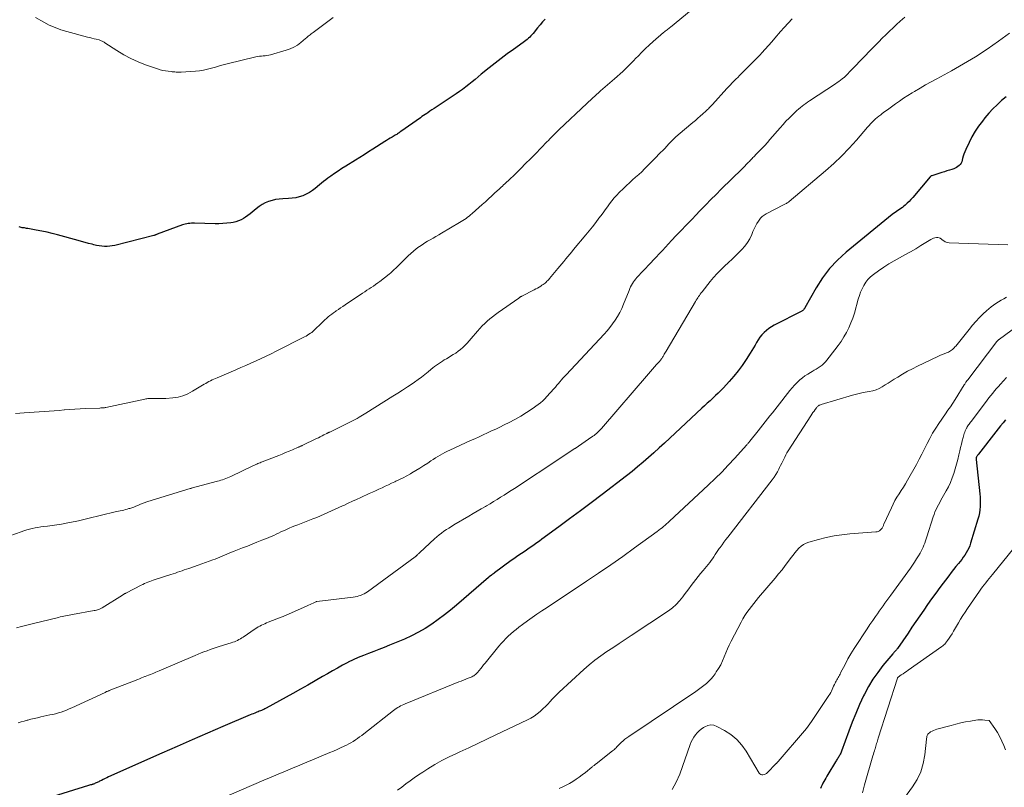
# Model space of a CAD drawing. Units: feet. Extents: x 2000000 to 2003999, y 600000 to 603259.
# Drawn here: x 2001195 to 2001443, y 602248 to 602441 of the extents above; entities that cross this region are included whole.
import ezdxf

# ---------------------------------------------------------------- set-up
doc = ezdxf.new("R2010")
doc.units = ezdxf.units.FT
doc.header["$LTSCALE"] = 100
doc.header["$MEASUREMENT"] = 0
doc.layers.add('CONTOUR INDEX', color=32, linetype='Continuous', lineweight=25)
doc.layers.add('CONTOUR INTERMEDIATE', color=40, linetype='Continuous', lineweight=15)

msp = doc.modelspace()

# ---------------------------------------------------------------- linework, layer by layer
at = {"layer": 'CONTOUR INDEX', "flags": 128}
for points, elevation in [([(2001327.4, 602441.23), (2001326.77, 602440.49), (2001326.15, 602439.74), (2001325.53, 602438.99), (2001324.4, 602437.62), (2001324.12, 602437.3), (2001323.83, 602436.98), (2001323.53, 602436.68), (2001323.22, 602436.39), (2001322.9, 602436.11), (2001322.57, 602435.84), (2001322.23, 602435.57), (2001321.89, 602435.32), (2001319.45, 602433.59), (2001317.9, 602432.47), (2001316.36, 602431.32), (2001314.84, 602430.14), (2001313.34, 602428.94), (2001311.35, 602427.32), (2001310.57, 602426.68), (2001309.8, 602426.05), (2001309.02, 602425.41), (2001308.25, 602424.77), (2001307.46, 602424.14), (2001306.67, 602423.53), (2001305.85, 602422.95), (2001305.02, 602422.38), (2001300, 602419.05), (2001299.47, 602418.7), (2001298.95, 602418.35), (2001298.42, 602418), (2001297.89, 602417.65), (2001297.66, 602417.49), (2001297.25, 602417.21), (2001296.85, 602416.94), (2001296.44, 602416.66), (2001296.04, 602416.37), (2001291.11, 602412.89), (2001290.91, 602412.75), (2001290.7, 602412.61), (2001290.5, 602412.47), (2001290.29, 602412.34), (2001290.08, 602412.21), (2001289.87, 602412.08), (2001289.66, 602411.96), (2001289.44, 602411.83), (2001288.93, 602411.53), (2001288.46, 602411.26), (2001287.99, 602410.98), (2001287.53, 602410.69), (2001287.07, 602410.4), (2001284.07, 602408.46), (2001282.99, 602407.77), (2001281.9, 602407.08), (2001280.82, 602406.4), (2001279.73, 602405.73), (2001277.26, 602404.2), (2001276.3, 602403.6), (2001275.35, 602402.98), (2001274.42, 602402.34), (2001273.5, 602401.69), (2001272.77, 602401.16), (2001272.22, 602400.76), (2001271.69, 602400.34), (2001271.16, 602399.92), (2001270.64, 602399.48), (2001269.61, 602398.6), (2001268.88, 602398.04), (2001268.12, 602397.54), (2001267.31, 602397.12), (2001266.46, 602396.76), (2001265.59, 602396.48), (2001264.7, 602396.27), (2001263.79, 602396.13), (2001262.87, 602396.04), (2001261.44, 602395.98), (2001260.53, 602395.9), (2001259.62, 602395.77), (2001258.74, 602395.56), (2001257.86, 602395.31), (2001257.02, 602394.96), (2001256.21, 602394.55), (2001255.46, 602394.06), (2001254.74, 602393.5), (2001253.74, 602392.61), (2001253.21, 602392.17), (2001252.67, 602391.75), (2001252.1, 602391.36), (2001251.53, 602390.99), (2001250.93, 602390.67), (2001250.31, 602390.4), (2001249.66, 602390.2), (2001248.99, 602390.06), (2001248.37, 602389.96), (2001247.38, 602389.83), (2001246.39, 602389.74), (2001245.39, 602389.7), (2001244.4, 602389.7), (2001239.21, 602389.84), (2001238.82, 602389.84), (2001238.44, 602389.83), (2001238.05, 602389.8), (2001237.67, 602389.76), (2001237.29, 602389.7), (2001236.91, 602389.62), (2001236.54, 602389.52), (2001236.18, 602389.4), (2001229.87, 602387.05), (2001229.76, 602387.01), (2001229.66, 602386.97), (2001229.55, 602386.93), (2001229.45, 602386.9), (2001229.34, 602386.86), (2001229.23, 602386.83), (2001229.12, 602386.79), (2001229.01, 602386.76), (2001219.2, 602384.26), (2001218.55, 602384.12), (2001217.9, 602384.03), (2001217.24, 602383.99), (2001216.58, 602383.99), (2001215.91, 602384.04), (2001215.25, 602384.12), (2001214.6, 602384.25), (2001213.95, 602384.4), (2001213.47, 602384.53), (2001212.59, 602384.77), (2001211.7, 602385.01), (2001210.82, 602385.26), (2001209.94, 602385.5), (2001204.81, 602386.92), (2001203.48, 602387.26), (2001202.15, 602387.58), (2001200.8, 602387.87), (2001199.45, 602388.13), (2001197.3, 602388.51), (2001197.02, 602388.55), (2001196.75, 602388.6), (2001196.47, 602388.64), (2001196.18, 602388.67), (2001195.91, 602388.72), (2001195.63, 602388.78), (2001195.37, 602388.86), (2001195.11, 602388.96)], 960), ([(2001443.38, 602421.64), (2001442.21, 602420.69), (2001441.09, 602419.67), (2001440.01, 602418.62), (2001439, 602417.51), (2001438.02, 602416.36), (2001437.38, 602415.56), (2001436.43, 602414.29), (2001435.54, 602412.97), (2001434.75, 602411.59), (2001434.02, 602410.18), (2001433.18, 602408.38), (2001432.94, 602407.83), (2001432.72, 602407.26), (2001432.54, 602406.69), (2001432.39, 602406.1), (2001432.29, 602405.71), (2001432.17, 602405.33), (2001432.01, 602404.98), (2001431.79, 602404.66), (2001431.53, 602404.36), (2001431.22, 602404.11), (2001430.9, 602403.88), (2001430.54, 602403.71), (2001430.17, 602403.56), (2001429.69, 602403.4), (2001429.07, 602403.2), (2001428.44, 602403), (2001427.82, 602402.8), (2001427.19, 602402.6), (2001424.62, 602401.78), (2001424.56, 602401.76), (2001424.51, 602401.73), (2001424.46, 602401.7), (2001424.41, 602401.67), (2001424.36, 602401.63), (2001424.32, 602401.59), (2001424.27, 602401.55), (2001424.23, 602401.5), (2001419.85, 602396.34), (2001419.4, 602395.83), (2001418.93, 602395.34), (2001418.44, 602394.87), (2001417.94, 602394.41), (2001417.58, 602394.1), (2001417.24, 602393.81), (2001416.89, 602393.54), (2001416.52, 602393.28), (2001416.15, 602393.04), (2001415.78, 602392.79), (2001415.41, 602392.54), (2001415.06, 602392.27), (2001414.7, 602392), (2001403.15, 602382.57), (2001400.97, 602380.58), (2001398.95, 602378.45), (2001397.19, 602376.1), (2001395.59, 602373.62), (2001392.7, 602368.52), (2001392.68, 602368.48), (2001392.65, 602368.43), (2001392.63, 602368.39), (2001392.61, 602368.34), (2001392.59, 602368.3), (2001392.56, 602368.25), (2001392.53, 602368.21), (2001392.5, 602368.17), (2001392.38, 602368.05), (2001392.29, 602367.96), (2001392.18, 602367.87), (2001392.07, 602367.79), (2001391.96, 602367.73), (2001385.04, 602364.16), (2001384.35, 602363.77), (2001383.7, 602363.34), (2001383.08, 602362.85), (2001382.49, 602362.33), (2001381.94, 602361.75), (2001381.44, 602361.15), (2001381, 602360.51), (2001380.6, 602359.84), (2001380.22, 602359.16), (2001379.83, 602358.48), (2001379.43, 602357.8), (2001379.01, 602357.14), (2001377.98, 602355.52), (2001377, 602354.07), (2001375.98, 602352.67), (2001374.88, 602351.32), (2001373.73, 602350.02), (2001372.26, 602348.44), (2001371.61, 602347.76), (2001370.96, 602347.1), (2001370.28, 602346.45), (2001369.59, 602345.81), (2001368.9, 602345.18), (2001368.2, 602344.55), (2001367.52, 602343.91), (2001366.83, 602343.27), (2001358.75, 602335.73), (2001357.43, 602334.51), (2001356.1, 602333.29), (2001354.76, 602332.08), (2001353.42, 602330.87), (2001352.06, 602329.69), (2001350.68, 602328.52), (2001349.28, 602327.39), (2001347.86, 602326.28), (2001341.72, 602321.56), (2001339.01, 602319.5), (2001336.29, 602317.45), (2001333.56, 602315.42), (2001330.82, 602313.39), (2001326.6, 602310.3), (2001325.96, 602309.84), (2001325.32, 602309.38), (2001324.68, 602308.93), (2001324.04, 602308.49), (2001323.39, 602308.04), (2001322.74, 602307.6), (2001322.1, 602307.17), (2001321.45, 602306.73), (2001320.81, 602306.29), (2001320.17, 602305.84), (2001319.54, 602305.39), (2001318.9, 602304.93), (2001314.7, 602301.85), (2001314.47, 602301.69), (2001314.25, 602301.52), (2001314.02, 602301.36), (2001313.8, 602301.2), (2001313.39, 602300.89), (2001313.37, 602300.88), (2001313.35, 602300.87), (2001313.33, 602300.85), (2001313.31, 602300.84), (2001313.24, 602300.78), (2001313.22, 602300.76), (2001313.2, 602300.75), (2001313.18, 602300.73), (2001313.17, 602300.72), (2001305.15, 602293.74), (2001303.64, 602292.48), (2001302.11, 602291.25), (2001300.53, 602290.07), (2001298.92, 602288.93), (2001297.27, 602287.87), (2001295.57, 602286.89), (2001293.82, 602286.01), (2001292.03, 602285.19), (2001288.23, 602283.61), (2001286.93, 602283.08), (2001285.63, 602282.56), (2001284.32, 602282.06), (2001283.01, 602281.58), (2001281.71, 602281.07), (2001280.42, 602280.54), (2001279.15, 602279.95), (2001277.9, 602279.33), (2001277.78, 602279.27), (2001276.48, 602278.58), (2001275.19, 602277.88), (2001273.91, 602277.16), (2001272.64, 602276.44), (2001271.46, 602275.75), (2001269.6, 602274.68), (2001267.73, 602273.61), (2001265.85, 602272.56), (2001263.97, 602271.51), (2001257.23, 602267.79), (2001256.95, 602267.64), (2001256.68, 602267.5), (2001256.39, 602267.37), (2001256.11, 602267.24), (2001255.82, 602267.12), (2001255.53, 602267), (2001255.24, 602266.88), (2001254.95, 602266.77), (2001254.77, 602266.7), (2001254.39, 602266.55), (2001254.01, 602266.4), (2001253.63, 602266.25), (2001253.25, 602266.09), (2001246.33, 602263.15), (2001242.49, 602261.51), (2001238.67, 602259.85), (2001234.85, 602258.18), (2001231.04, 602256.48), (2001217.63, 602250.48), (2001217.18, 602250.27), (2001216.73, 602250.06), (2001216.28, 602249.84), (2001215.84, 602249.62), (2001215.38, 602249.39), (2001215.17, 602249.28), (2001214.95, 602249.17), (2001214.73, 602249.07), (2001214.51, 602248.97), (2001214.29, 602248.88), (2001214.06, 602248.79), (2001213.83, 602248.71), (2001213.6, 602248.63), (2001213.56, 602248.62), (2001213.3, 602248.54), (2001213.05, 602248.46), (2001212.79, 602248.38), (2001212.54, 602248.3), (2001201.04, 602244.69)], 940), ([(2001443.19, 602340.37), (2001442.57, 602339.63), (2001441.96, 602338.88), (2001441.35, 602338.13), (2001440.75, 602337.37), (2001436.38, 602331.73), (2001436.28, 602331.59), (2001436.18, 602331.45), (2001436.08, 602331.31), (2001435.98, 602331.17), (2001435.89, 602331.03), (2001435.85, 602330.95), (2001435.82, 602330.87), (2001435.8, 602330.79), (2001435.79, 602330.7), (2001435.78, 602330.62), (2001435.78, 602330.53), (2001435.79, 602330.44), (2001435.8, 602330.35), (2001436.72, 602321.72), (2001436.79, 602320.92), (2001436.83, 602320.12), (2001436.83, 602319.32), (2001436.81, 602318.51), (2001436.74, 602317.72), (2001436.63, 602316.92), (2001436.46, 602316.14), (2001436.26, 602315.37), (2001434.41, 602309.31), (2001434.19, 602308.68), (2001433.94, 602308.07), (2001433.64, 602307.47), (2001433.31, 602306.89), (2001432.95, 602306.33), (2001432.57, 602305.78), (2001432.17, 602305.25), (2001431.75, 602304.72), (2001431.35, 602304.23), (2001430.73, 602303.47), (2001430.11, 602302.7), (2001429.51, 602301.92), (2001428.91, 602301.14), (2001426.67, 602298.17), (2001425.63, 602296.77), (2001424.6, 602295.35), (2001423.6, 602293.92), (2001422.61, 602292.48), (2001421.63, 602291.03), (2001420.65, 602289.58), (2001419.67, 602288.14), (2001418.68, 602286.69), (2001416.02, 602282.83), (2001415.89, 602282.65), (2001415.75, 602282.47), (2001415.6, 602282.29), (2001415.45, 602282.12), (2001415.3, 602281.95), (2001415.14, 602281.79), (2001414.99, 602281.61), (2001414.85, 602281.44), (2001412.37, 602278.5), (2001411.06, 602276.81), (2001409.83, 602275.07), (2001408.74, 602273.24), (2001407.74, 602271.35), (2001407.51, 602270.88), (2001406.49, 602268.7), (2001405.52, 602266.49), (2001404.62, 602264.26), (2001403.77, 602262.01), (2001401.93, 602256.95), (2001401.84, 602256.7), (2001401.74, 602256.47), (2001401.63, 602256.23), (2001401.51, 602256), (2001401.5, 602255.98), (2001401.38, 602255.77), (2001401.25, 602255.56), (2001401.12, 602255.35), (2001400.98, 602255.14), (2001400.84, 602254.94), (2001400.7, 602254.73), (2001400.57, 602254.52), (2001400.44, 602254.31), (2001398.47, 602251.07), (2001398.22, 602250.64), (2001397.97, 602250.21), (2001397.73, 602249.78), (2001397.49, 602249.35), (2001397.26, 602248.91), (2001397.05, 602248.47), (2001396.84, 602248.02), (2001396.64, 602247.57)], 920)]:
    msp.add_lwpolyline(points, dxfattribs=dict(at, elevation=elevation))
at = {"layer": 'CONTOUR INTERMEDIATE', "flags": 128}
for points, elevation in [([(2001365.6, 602444.6), (2001358.93, 602439.19), (2001358.72, 602439.01), (2001358.5, 602438.84), (2001358.28, 602438.68), (2001358.07, 602438.51), (2001357.85, 602438.35), (2001357.63, 602438.18), (2001357.42, 602438), (2001357.21, 602437.83), (2001354.57, 602435.55), (2001353.59, 602434.67), (2001352.63, 602433.78), (2001351.69, 602432.86), (2001350.78, 602431.92), (2001350.26, 602431.37), (2001349.61, 602430.7), (2001348.95, 602430.02), (2001348.29, 602429.36), (2001347.62, 602428.71), (2001346.94, 602428.06), (2001346.25, 602427.42), (2001345.55, 602426.79), (2001344.85, 602426.17), (2001341.36, 602423.15), (2001341.05, 602422.87), (2001340.74, 602422.6), (2001340.44, 602422.32), (2001340.13, 602422.04), (2001340.06, 602421.98), (2001339.79, 602421.73), (2001339.52, 602421.48), (2001339.25, 602421.22), (2001338.98, 602420.97), (2001338.71, 602420.72), (2001338.43, 602420.47), (2001338.16, 602420.22), (2001337.89, 602419.96), (2001330.98, 602413.44), (2001330.58, 602413.06), (2001330.18, 602412.67), (2001329.78, 602412.28), (2001329.39, 602411.88), (2001329, 602411.48), (2001328.61, 602411.08), (2001328.22, 602410.69), (2001327.83, 602410.29), (2001324.95, 602407.31), (2001323.73, 602406.06), (2001322.51, 602404.83), (2001321.27, 602403.61), (2001320.03, 602402.39), (2001318.09, 602400.51), (2001317.81, 602400.25), (2001317.52, 602399.98), (2001317.24, 602399.72), (2001316.95, 602399.46), (2001316.66, 602399.2), (2001316.37, 602398.94), (2001316.09, 602398.68), (2001315.81, 602398.41), (2001314.79, 602397.45), (2001314, 602396.71), (2001313.2, 602395.97), (2001312.4, 602395.24), (2001311.59, 602394.52), (2001309.05, 602392.26), (2001308.68, 602391.94), (2001308.3, 602391.64), (2001307.92, 602391.35), (2001307.52, 602391.07), (2001307.12, 602390.8), (2001306.71, 602390.53), (2001306.3, 602390.28), (2001305.89, 602390.02), (2001301.33, 602387.3), (2001300.64, 602386.89), (2001299.94, 602386.49), (2001299.24, 602386.09), (2001298.54, 602385.69), (2001297.85, 602385.29), (2001297.16, 602384.88), (2001296.49, 602384.44), (2001295.82, 602383.99), (2001295.68, 602383.89), (2001294.96, 602383.37), (2001294.27, 602382.82), (2001293.6, 602382.24), (2001292.96, 602381.63), (2001291.54, 602380.21), (2001291.13, 602379.8), (2001290.71, 602379.39), (2001290.3, 602378.98), (2001289.89, 602378.57), (2001289.48, 602378.16), (2001289.05, 602377.77), (2001288.61, 602377.39), (2001288.16, 602377.03), (2001285.83, 602375.2), (2001285.3, 602374.81), (2001284.77, 602374.42), (2001284.23, 602374.04), (2001283.68, 602373.68), (2001283.13, 602373.32), (2001282.58, 602372.96), (2001282.03, 602372.6), (2001281.48, 602372.23), (2001277.09, 602369.27), (2001276.53, 602368.9), (2001275.97, 602368.52), (2001275.41, 602368.13), (2001274.85, 602367.75), (2001274.68, 602367.64), (2001274.21, 602367.31), (2001273.75, 602366.96), (2001273.3, 602366.61), (2001272.85, 602366.24), (2001272.42, 602365.87), (2001271.99, 602365.49), (2001271.56, 602365.1), (2001271.15, 602364.7), (2001269.37, 602362.97), (2001269.21, 602362.81), (2001269.04, 602362.67), (2001268.87, 602362.52), (2001268.7, 602362.38), (2001268.37, 602362.14), (2001268.02, 602361.89), (2001267.66, 602361.65), (2001267.29, 602361.43), (2001266.91, 602361.23), (2001259.74, 602357.6), (2001258.49, 602356.98), (2001257.24, 602356.37), (2001255.98, 602355.77), (2001254.71, 602355.19), (2001253.43, 602354.62), (2001252.16, 602354.05), (2001250.88, 602353.5), (2001249.6, 602352.95), (2001244.93, 602350.95), (2001244.51, 602350.77), (2001244.09, 602350.58), (2001243.68, 602350.39), (2001243.27, 602350.18), (2001242.86, 602349.98), (2001242.45, 602349.76), (2001242.05, 602349.54), (2001241.66, 602349.31), (2001238.7, 602347.56), (2001238.12, 602347.24), (2001237.54, 602346.94), (2001236.94, 602346.68), (2001236.34, 602346.43), (2001235.71, 602346.23), (2001235.09, 602346.06), (2001234.44, 602345.95), (2001233.79, 602345.88), (2001231.99, 602345.76), (2001231.37, 602345.72), (2001230.75, 602345.71), (2001230.13, 602345.71), (2001229.5, 602345.72), (2001228.77, 602345.75), (2001228.51, 602345.75), (2001228.26, 602345.75), (2001228.01, 602345.74), (2001227.75, 602345.73), (2001227.5, 602345.71), (2001227.25, 602345.68), (2001227, 602345.64), (2001226.75, 602345.59), (2001216.92, 602343.49), (2001216.74, 602343.46), (2001216.56, 602343.42), (2001216.38, 602343.4), (2001216.19, 602343.38), (2001216.01, 602343.36), (2001215.82, 602343.35), (2001215.64, 602343.34), (2001215.45, 602343.33), (2001211.8, 602343.2), (2001210.49, 602343.14), (2001209.18, 602343.07), (2001207.88, 602342.97), (2001206.57, 602342.86), (2001206.48, 602342.85), (2001205.22, 602342.74), (2001203.96, 602342.64), (2001202.69, 602342.56), (2001201.43, 602342.48), (2001200.16, 602342.41), (2001198.89, 602342.33), (2001197.63, 602342.24), (2001196.37, 602342.14), (2001194.19, 602341.97)], 956), ([(2001389.51, 602441.26), (2001388.52, 602440.2), (2001387.55, 602439.13), (2001386.6, 602438.05), (2001385.21, 602436.43), (2001384.39, 602435.48), (2001383.56, 602434.54), (2001382.73, 602433.61), (2001381.89, 602432.68), (2001381.49, 602432.24), (2001380.84, 602431.54), (2001380.18, 602430.85), (2001379.51, 602430.18), (2001378.83, 602429.51), (2001378.14, 602428.85), (2001377.46, 602428.18), (2001376.79, 602427.51), (2001376.11, 602426.84), (2001376, 602426.72), (2001375.27, 602425.98), (2001374.55, 602425.24), (2001373.84, 602424.49), (2001373.14, 602423.73), (2001369.46, 602419.71), (2001369.26, 602419.5), (2001369.07, 602419.29), (2001368.87, 602419.08), (2001368.67, 602418.87), (2001368.47, 602418.67), (2001368.26, 602418.46), (2001368.06, 602418.27), (2001367.84, 602418.07), (2001367.05, 602417.36), (2001366.43, 602416.81), (2001365.81, 602416.27), (2001365.19, 602415.73), (2001364.56, 602415.2), (2001362.45, 602413.44), (2001361.38, 602412.5), (2001360.32, 602411.55), (2001359.29, 602410.56), (2001358.29, 602409.54), (2001358.24, 602409.48), (2001357.22, 602408.42), (2001356.2, 602407.37), (2001355.18, 602406.31), (2001354.15, 602405.26), (2001353.17, 602404.25), (2001352.44, 602403.52), (2001351.7, 602402.8), (2001350.94, 602402.1), (2001350.17, 602401.41), (2001349.39, 602400.72), (2001348.63, 602400.02), (2001347.88, 602399.31), (2001347.13, 602398.6), (2001346.06, 602397.56), (2001345.41, 602396.89), (2001344.78, 602396.2), (2001344.19, 602395.49), (2001343.62, 602394.75), (2001343.07, 602393.99), (2001342.52, 602393.24), (2001341.97, 602392.48), (2001341.41, 602391.73), (2001340.93, 602391.08), (2001340.13, 602390.01), (2001339.31, 602388.96), (2001338.47, 602387.91), (2001337.62, 602386.88), (2001334.58, 602383.26), (2001334.09, 602382.66), (2001333.59, 602382.06), (2001333.1, 602381.45), (2001332.61, 602380.84), (2001332.12, 602380.23), (2001331.63, 602379.62), (2001331.13, 602379.02), (2001330.63, 602378.42), (2001328.52, 602375.93), (2001328.31, 602375.68), (2001328.09, 602375.45), (2001327.86, 602375.22), (2001327.63, 602375), (2001327.39, 602374.78), (2001327.14, 602374.58), (2001326.89, 602374.39), (2001326.62, 602374.21), (2001326.35, 602374.04), (2001325.95, 602373.78), (2001325.53, 602373.53), (2001325.11, 602373.3), (2001324.69, 602373.08), (2001321.54, 602371.48), (2001321.44, 602371.42), (2001321.34, 602371.37), (2001321.24, 602371.31), (2001321.14, 602371.26), (2001321.04, 602371.2), (2001320.95, 602371.14), (2001320.85, 602371.07), (2001320.76, 602371.01), (2001315.6, 602367.35), (2001314.89, 602366.83), (2001314.2, 602366.3), (2001313.53, 602365.75), (2001312.87, 602365.19), (2001312.23, 602364.6), (2001311.6, 602363.99), (2001311.01, 602363.36), (2001310.43, 602362.71), (2001308.79, 602360.79), (2001308.29, 602360.22), (2001307.78, 602359.66), (2001307.26, 602359.11), (2001306.72, 602358.58), (2001306.16, 602358.08), (2001305.57, 602357.6), (2001304.96, 602357.17), (2001304.32, 602356.76), (2001302.57, 602355.73), (2001302.06, 602355.42), (2001301.56, 602355.11), (2001301.07, 602354.79), (2001300.57, 602354.46), (2001300.09, 602354.12), (2001299.62, 602353.77), (2001299.15, 602353.41), (2001298.7, 602353.03), (2001297.98, 602352.42), (2001297.16, 602351.75), (2001296.32, 602351.1), (2001295.47, 602350.47), (2001294.6, 602349.86), (2001293.97, 602349.43), (2001292.78, 602348.63), (2001291.58, 602347.84), (2001290.37, 602347.06), (2001289.15, 602346.29), (2001282.34, 602342.04), (2001281.92, 602341.78), (2001281.5, 602341.52), (2001281.08, 602341.26), (2001280.66, 602341.01), (2001280.12, 602340.69), (2001279.97, 602340.6), (2001279.81, 602340.51), (2001279.65, 602340.42), (2001279.49, 602340.33), (2001279.32, 602340.25), (2001279.16, 602340.17), (2001279, 602340.09), (2001278.83, 602340.01), (2001273.23, 602337.29), (2001273.14, 602337.25), (2001273.05, 602337.2), (2001272.96, 602337.16), (2001272.87, 602337.11), (2001272.79, 602337.07), (2001272.7, 602337.02), (2001272.61, 602336.98), (2001272.52, 602336.93), (2001271.77, 602336.56), (2001271.31, 602336.32), (2001270.85, 602336.09), (2001270.38, 602335.87), (2001269.92, 602335.64), (2001266.31, 602333.9), (2001266.19, 602333.84), (2001266.06, 602333.79), (2001265.94, 602333.73), (2001265.82, 602333.67), (2001265.7, 602333.61), (2001265.58, 602333.56), (2001265.45, 602333.5), (2001265.33, 602333.45), (2001263.87, 602332.82), (2001263.01, 602332.46), (2001262.15, 602332.11), (2001261.29, 602331.76), (2001260.42, 602331.41), (2001256.29, 602329.79), (2001256.01, 602329.68), (2001255.73, 602329.57), (2001255.45, 602329.45), (2001255.18, 602329.34), (2001254.9, 602329.21), (2001254.63, 602329.09), (2001254.36, 602328.97), (2001254.08, 602328.84), (2001248.33, 602326.11), (2001247.93, 602325.92), (2001247.52, 602325.74), (2001247.1, 602325.58), (2001246.69, 602325.42), (2001246.26, 602325.28), (2001245.84, 602325.14), (2001245.41, 602325.01), (2001244.98, 602324.89), (2001238.43, 602323.14), (2001238.41, 602323.14), (2001238.39, 602323.13), (2001238.36, 602323.12), (2001238.34, 602323.12), (2001238.25, 602323.09), (2001238.23, 602323.09), (2001238.2, 602323.08), (2001238.18, 602323.07), (2001238.16, 602323.07), (2001227.5, 602319.81), (2001227.27, 602319.73), (2001227.03, 602319.66), (2001226.8, 602319.58), (2001226.57, 602319.49), (2001226.34, 602319.41), (2001226.11, 602319.32), (2001225.88, 602319.23), (2001225.65, 602319.13), (2001224.95, 602318.83), (2001224.45, 602318.62), (2001223.95, 602318.42), (2001223.44, 602318.24), (2001222.93, 602318.07), (2001222.75, 602318.01), (2001222.32, 602317.88), (2001221.89, 602317.76), (2001221.46, 602317.66), (2001221.02, 602317.56), (2001220.58, 602317.47), (2001220.14, 602317.38), (2001219.71, 602317.28), (2001219.27, 602317.18), (2001212.39, 602315.51), (2001212.05, 602315.43), (2001211.71, 602315.34), (2001211.37, 602315.26), (2001211.04, 602315.16), (2001210.7, 602315.08), (2001210.36, 602314.99), (2001210.02, 602314.92), (2001209.67, 602314.85), (2001206.96, 602314.33), (2001205.78, 602314.12), (2001204.6, 602313.93), (2001203.41, 602313.76), (2001202.23, 602313.61), (2001201.29, 602313.51), (2001200.57, 602313.41), (2001199.86, 602313.3), (2001199.14, 602313.17), (2001198.43, 602313.03), (2001197.73, 602312.86), (2001197.03, 602312.67), (2001196.35, 602312.45), (2001195.66, 602312.21), (2001192.78, 602311.14)], 952), ([(2001417.85, 602441.73), (2001416.68, 602440.65), (2001415.8, 602439.82), (2001414.92, 602438.99), (2001414.04, 602438.16), (2001413.16, 602437.32), (2001413.11, 602437.27), (2001412.21, 602436.4), (2001411.32, 602435.52), (2001410.45, 602434.64), (2001409.58, 602433.74), (2001404.88, 602428.87), (2001404.56, 602428.53), (2001404.23, 602428.2), (2001403.91, 602427.86), (2001403.59, 602427.52), (2001403.26, 602427.18), (2001402.93, 602426.86), (2001402.58, 602426.55), (2001402.22, 602426.25), (2001402.13, 602426.18), (2001401.72, 602425.86), (2001401.3, 602425.54), (2001400.88, 602425.24), (2001400.45, 602424.95), (2001393.9, 602420.62), (2001393.43, 602420.3), (2001392.96, 602419.98), (2001392.5, 602419.64), (2001392.04, 602419.3), (2001391.6, 602418.95), (2001391.16, 602418.58), (2001390.73, 602418.2), (2001390.31, 602417.81), (2001389.54, 602417.07), (2001388.75, 602416.29), (2001387.98, 602415.49), (2001387.23, 602414.68), (2001386.49, 602413.85), (2001383.95, 602410.91), (2001383.3, 602410.17), (2001382.63, 602409.43), (2001381.96, 602408.71), (2001381.27, 602407.99), (2001380.35, 602407.04), (2001380.12, 602406.8), (2001379.89, 602406.57), (2001379.67, 602406.34), (2001379.44, 602406.11), (2001379.21, 602405.88), (2001378.99, 602405.65), (2001378.77, 602405.41), (2001378.55, 602405.17), (2001378.32, 602404.93), (2001377.99, 602404.58), (2001377.65, 602404.23), (2001377.31, 602403.88), (2001376.96, 602403.53), (2001371.72, 602398.39), (2001370.41, 602397.08), (2001369.1, 602395.77), (2001367.81, 602394.45), (2001366.52, 602393.12), (2001365.12, 602391.66), (2001364.53, 602391.05), (2001363.95, 602390.45), (2001363.37, 602389.85), (2001362.79, 602389.25), (2001362.44, 602388.9), (2001362.03, 602388.47), (2001361.62, 602388.05), (2001361.21, 602387.63), (2001360.79, 602387.21), (2001360.38, 602386.78), (2001359.98, 602386.35), (2001359.58, 602385.92), (2001359.18, 602385.48), (2001358.44, 602384.65), (2001357.67, 602383.8), (2001356.89, 602382.96), (2001356.11, 602382.12), (2001355.33, 602381.28), (2001353.31, 602379.16), (2001352.73, 602378.55), (2001352.15, 602377.94), (2001351.57, 602377.33), (2001350.99, 602376.72), (2001350.5, 602376.2), (2001350.18, 602375.84), (2001349.88, 602375.46), (2001349.61, 602375.07), (2001349.36, 602374.66), (2001349.13, 602374.24), (2001348.92, 602373.81), (2001348.72, 602373.38), (2001348.53, 602372.93), (2001347.15, 602369.45), (2001346.69, 602368.41), (2001346.2, 602367.39), (2001345.64, 602366.4), (2001345.04, 602365.44), (2001344.39, 602364.51), (2001343.7, 602363.6), (2001342.98, 602362.73), (2001342.22, 602361.89), (2001332.66, 602351.7), (2001332.26, 602351.27), (2001331.88, 602350.83), (2001331.5, 602350.39), (2001331.13, 602349.95), (2001330.76, 602349.5), (2001330.38, 602349.05), (2001330, 602348.61), (2001329.62, 602348.17), (2001327.88, 602346.2), (2001327.36, 602345.65), (2001326.82, 602345.13), (2001326.24, 602344.64), (2001325.64, 602344.18), (2001324.12, 602343.11), (2001322.72, 602342.17), (2001321.3, 602341.27), (2001319.83, 602340.44), (2001318.33, 602339.66), (2001317.11, 602339.06), (2001316.06, 602338.55), (2001315.01, 602338.04), (2001313.96, 602337.55), (2001312.9, 602337.06), (2001311.84, 602336.57), (2001310.78, 602336.09), (2001309.72, 602335.6), (2001308.66, 602335.12), (2001303.44, 602332.73), (2001302.82, 602332.44), (2001302.21, 602332.13), (2001301.6, 602331.81), (2001300.99, 602331.48), (2001300.4, 602331.13), (2001299.81, 602330.77), (2001299.23, 602330.4), (2001298.66, 602330.01), (2001297.87, 602329.47), (2001296.9, 602328.83), (2001295.92, 602328.2), (2001294.92, 602327.59), (2001293.91, 602327), (2001293.53, 602326.78), (2001292.62, 602326.29), (2001291.71, 602325.8), (2001290.79, 602325.34), (2001289.86, 602324.9), (2001289.6, 602324.77), (2001288.8, 602324.4), (2001287.99, 602324.02), (2001287.19, 602323.65), (2001286.39, 602323.28), (2001285.59, 602322.9), (2001284.79, 602322.53), (2001283.98, 602322.16), (2001283.18, 602321.79), (2001281.1, 602320.84), (2001280.01, 602320.35), (2001278.94, 602319.85), (2001277.86, 602319.35), (2001276.78, 602318.84), (2001276.47, 602318.7), (2001275.55, 602318.27), (2001274.62, 602317.84), (2001273.7, 602317.42), (2001272.77, 602317.01), (2001271.84, 602316.6), (2001270.9, 602316.2), (2001269.96, 602315.82), (2001269.01, 602315.44), (2001265.2, 602313.96), (2001264.49, 602313.68), (2001263.78, 602313.39), (2001263.08, 602313.09), (2001262.38, 602312.78), (2001262.21, 602312.71), (2001261.6, 602312.43), (2001260.98, 602312.15), (2001260.37, 602311.87), (2001259.76, 602311.58), (2001259.15, 602311.29), (2001258.54, 602311.02), (2001257.92, 602310.75), (2001257.3, 602310.5), (2001256.15, 602310.04), (2001254.95, 602309.56), (2001253.74, 602309.08), (2001252.54, 602308.6), (2001251.34, 602308.13), (2001249.17, 602307.28), (2001248.57, 602307.04), (2001247.99, 602306.8), (2001247.4, 602306.55), (2001246.81, 602306.3), (2001246.23, 602306.05), (2001245.64, 602305.8), (2001245.05, 602305.57), (2001244.46, 602305.33), (2001243.83, 602305.09), (2001242.92, 602304.75), (2001242.01, 602304.42), (2001241.09, 602304.09), (2001240.18, 602303.77), (2001237.78, 602302.96), (2001237.22, 602302.77), (2001236.66, 602302.57), (2001236.1, 602302.38), (2001235.54, 602302.18), (2001234.98, 602301.98), (2001234.42, 602301.79), (2001233.85, 602301.6), (2001233.29, 602301.42), (2001229.31, 602300.14), (2001228.86, 602300), (2001228.41, 602299.84), (2001227.96, 602299.68), (2001227.51, 602299.51), (2001227.07, 602299.33), (2001226.63, 602299.14), (2001226.2, 602298.94), (2001225.78, 602298.73), (2001222.1, 602296.82), (2001221.97, 602296.76), (2001221.84, 602296.69), (2001221.72, 602296.62), (2001221.6, 602296.54), (2001221.47, 602296.47), (2001221.35, 602296.39), (2001221.23, 602296.31), (2001221.1, 602296.24), (2001216.01, 602293.04), (2001215.85, 602292.95), (2001215.68, 602292.86), (2001215.51, 602292.78), (2001215.33, 602292.71), (2001215.14, 602292.64), (2001214.86, 602292.55), (2001214.57, 602292.46), (2001214.29, 602292.39), (2001214, 602292.34), (2001208.57, 602291.39), (2001208.12, 602291.32), (2001207.68, 602291.23), (2001207.24, 602291.15), (2001206.8, 602291.06), (2001206.36, 602290.96), (2001205.92, 602290.87), (2001205.48, 602290.76), (2001205.04, 602290.65), (2001198.39, 602288.98), (2001197.08, 602288.65), (2001195.76, 602288.32), (2001194.44, 602288)], 948), ([(2001274.12, 602441.61), (2001269.04, 602437.84), (2001268.8, 602437.66), (2001268.56, 602437.47), (2001268.32, 602437.28), (2001268.08, 602437.09), (2001267.85, 602436.9), (2001267.62, 602436.71), (2001267.38, 602436.51), (2001267.15, 602436.32), (2001265.98, 602435.32), (2001265.14, 602434.69), (2001264.25, 602434.14), (2001263.29, 602433.71), (2001262.3, 602433.36), (2001258.36, 602432.26), (2001257.91, 602432.14), (2001257.46, 602432.05), (2001257, 602432), (2001256.53, 602431.96), (2001256.07, 602431.92), (2001255.6, 602431.87), (2001255.15, 602431.79), (2001254.69, 602431.69), (2001247.48, 602429.93), (2001246.48, 602429.68), (2001245.48, 602429.41), (2001244.49, 602429.13), (2001243.49, 602428.84), (2001242.5, 602428.58), (2001241.5, 602428.36), (2001240.48, 602428.21), (2001239.46, 602428.11), (2001235.9, 602427.88), (2001235.58, 602427.86), (2001235.26, 602427.86), (2001234.94, 602427.86), (2001234.62, 602427.88), (2001234.3, 602427.9), (2001233.97, 602427.93), (2001233.65, 602427.96), (2001233.33, 602427.99), (2001232.61, 602428.08), (2001231.94, 602428.17), (2001231.27, 602428.3), (2001230.61, 602428.48), (2001229.96, 602428.68), (2001226.92, 602429.72), (2001225.04, 602430.45), (2001223.21, 602431.27), (2001221.44, 602432.23), (2001219.72, 602433.27), (2001216.68, 602435.28), (2001216.51, 602435.39), (2001216.34, 602435.49), (2001216.16, 602435.59), (2001215.98, 602435.69), (2001215.8, 602435.77), (2001215.61, 602435.85), (2001215.42, 602435.91), (2001215.22, 602435.97), (2001214.53, 602436.14), (2001213.99, 602436.27), (2001213.44, 602436.41), (2001212.9, 602436.54), (2001212.36, 602436.69), (2001207.16, 602438.06), (2001205.65, 602438.52), (2001204.16, 602439.06), (2001202.72, 602439.71), (2001201.31, 602440.43), (2001199.26, 602441.59)], 964), ([(2001444.18, 602437.67), (2001441.44, 602435.67), (2001438.57, 602433.67), (2001435.65, 602431.74), (2001432.65, 602429.93), (2001429.61, 602428.21), (2001425.93, 602426.22), (2001424.51, 602425.44), (2001423.1, 602424.65), (2001421.7, 602423.83), (2001420.31, 602423.01), (2001419.68, 602422.63), (2001418.62, 602421.97), (2001417.57, 602421.3), (2001416.54, 602420.59), (2001415.53, 602419.87), (2001414.82, 602419.35), (2001414.17, 602418.87), (2001413.51, 602418.39), (2001412.86, 602417.92), (2001412.21, 602417.44), (2001411.83, 602417.16), (2001411.37, 602416.81), (2001410.92, 602416.45), (2001410.49, 602416.07), (2001410.07, 602415.68), (2001409.66, 602415.27), (2001409.26, 602414.86), (2001408.87, 602414.44), (2001408.49, 602414), (2001405.68, 602410.72), (2001403.85, 602408.69), (2001401.96, 602406.72), (2001399.98, 602404.85), (2001397.94, 602403.03), (2001388.8, 602395.3), (2001388.63, 602395.17), (2001388.46, 602395.04), (2001388.28, 602394.93), (2001388.09, 602394.83), (2001387.89, 602394.73), (2001387.7, 602394.64), (2001387.51, 602394.54), (2001387.32, 602394.44), (2001382.97, 602392.19), (2001382.47, 602391.87), (2001382, 602391.52), (2001381.6, 602391.1), (2001381.23, 602390.63), (2001381.06, 602390.39), (2001380.66, 602389.76), (2001380.29, 602389.11), (2001379.96, 602388.44), (2001379.67, 602387.75), (2001379.37, 602386.99), (2001378.88, 602385.95), (2001378.31, 602384.96), (2001377.63, 602384.05), (2001376.87, 602383.19), (2001376.37, 602382.69), (2001375.43, 602381.76), (2001374.47, 602380.83), (2001373.51, 602379.92), (2001372.54, 602379.01), (2001371.58, 602378.09), (2001370.65, 602377.15), (2001369.77, 602376.15), (2001368.92, 602375.14), (2001366.88, 602372.57), (2001366.66, 602372.28), (2001366.44, 602371.99), (2001366.22, 602371.69), (2001366.01, 602371.39), (2001365.81, 602371.08), (2001365.61, 602370.77), (2001365.42, 602370.46), (2001365.23, 602370.15), (2001357.82, 602357.68), (2001357.67, 602357.42), (2001357.52, 602357.16), (2001357.38, 602356.9), (2001357.24, 602356.64), (2001357.16, 602356.48), (2001357.06, 602356.3), (2001356.96, 602356.11), (2001356.85, 602355.93), (2001356.74, 602355.76), (2001356.62, 602355.59), (2001356.49, 602355.42), (2001356.36, 602355.26), (2001356.23, 602355.1), (2001355.45, 602354.25), (2001354.93, 602353.67), (2001354.41, 602353.08), (2001353.89, 602352.49), (2001353.38, 602351.9), (2001341.56, 602338.19), (2001341.32, 602337.92), (2001341.07, 602337.65), (2001340.82, 602337.39), (2001340.56, 602337.13), (2001340.29, 602336.89), (2001340.02, 602336.65), (2001339.73, 602336.43), (2001339.44, 602336.21), (2001338.35, 602335.46), (2001337.51, 602334.87), (2001336.66, 602334.3), (2001335.8, 602333.73), (2001334.94, 602333.17), (2001334.88, 602333.13), (2001333.99, 602332.55), (2001333.1, 602331.98), (2001332.22, 602331.39), (2001331.33, 602330.81), (2001319.7, 602323.11), (2001318.83, 602322.54), (2001317.96, 602321.98), (2001317.09, 602321.43), (2001316.21, 602320.88), (2001315.33, 602320.33), (2001314.45, 602319.79), (2001313.56, 602319.26), (2001312.67, 602318.73), (2001312.39, 602318.57), (2001311.36, 602317.96), (2001310.33, 602317.35), (2001309.29, 602316.75), (2001308.26, 602316.14), (2001304.48, 602313.92), (2001303.84, 602313.53), (2001303.2, 602313.13), (2001302.58, 602312.72), (2001301.96, 602312.3), (2001301.35, 602311.86), (2001300.76, 602311.4), (2001300.19, 602310.92), (2001299.63, 602310.42), (2001295.94, 602307.01), (2001295.8, 602306.87), (2001295.66, 602306.74), (2001295.52, 602306.61), (2001295.38, 602306.47), (2001295.23, 602306.32), (2001295.17, 602306.26), (2001295.1, 602306.2), (2001295.04, 602306.14), (2001294.97, 602306.08), (2001294.9, 602306.03), (2001294.84, 602305.97), (2001294.77, 602305.92), (2001294.7, 602305.86), (2001282.71, 602297.1), (2001282.31, 602296.83), (2001281.89, 602296.58), (2001281.46, 602296.37), (2001281.02, 602296.18), (2001280.56, 602296.03), (2001280.1, 602295.9), (2001279.63, 602295.8), (2001279.16, 602295.73), (2001269.99, 602294.64), (2001269.98, 602294.64), (2001269.96, 602294.64), (2001269.94, 602294.63), (2001269.92, 602294.63), (2001269.85, 602294.61), (2001269.83, 602294.6), (2001269.81, 602294.6), (2001269.8, 602294.59), (2001269.78, 602294.58), (2001269.05, 602294.24), (2001268.67, 602294.06), (2001268.29, 602293.88), (2001267.91, 602293.71), (2001267.53, 602293.54), (2001262.11, 602291.14), (2001261.83, 602291.02), (2001261.55, 602290.9), (2001261.27, 602290.79), (2001260.99, 602290.67), (2001257.72, 602289.4), (2001257.3, 602289.23), (2001256.89, 602289.05), (2001256.48, 602288.87), (2001256.07, 602288.67), (2001255.67, 602288.47), (2001255.28, 602288.25), (2001254.9, 602288.01), (2001254.52, 602287.77), (2001251.49, 602285.7), (2001251.14, 602285.47), (2001250.78, 602285.25), (2001250.41, 602285.05), (2001250.03, 602284.86), (2001249.65, 602284.68), (2001249.26, 602284.51), (2001248.86, 602284.37), (2001248.46, 602284.23), (2001245.43, 602283.29), (2001244.66, 602283.05), (2001243.9, 602282.79), (2001243.14, 602282.53), (2001242.38, 602282.26), (2001241.62, 602281.97), (2001240.87, 602281.68), (2001240.13, 602281.38), (2001239.38, 602281.07), (2001230.36, 602277.19), (2001229.92, 602277), (2001229.48, 602276.82), (2001229.03, 602276.64), (2001228.59, 602276.46), (2001228.14, 602276.28), (2001227.7, 602276.1), (2001227.25, 602275.93), (2001226.8, 602275.75), (2001226.78, 602275.74), (2001226.33, 602275.57), (2001225.87, 602275.39), (2001225.41, 602275.21), (2001224.95, 602275.03), (2001217.78, 602272.21), (2001217.66, 602272.16), (2001217.53, 602272.11), (2001217.4, 602272.05), (2001217.27, 602272), (2001217.14, 602271.95), (2001217.02, 602271.89), (2001216.89, 602271.83), (2001216.76, 602271.77), (2001208.37, 602267.88), (2001207.71, 602267.59), (2001207.04, 602267.31), (2001206.37, 602267.06), (2001205.68, 602266.82), (2001204.99, 602266.61), (2001204.29, 602266.41), (2001203.59, 602266.24), (2001202.89, 602266.08), (2001200.58, 602265.59), (2001199.75, 602265.4), (2001198.93, 602265.21), (2001198.11, 602265.01), (2001197.29, 602264.79), (2001197.15, 602264.75), (2001196.4, 602264.55), (2001195.66, 602264.34), (2001194.92, 602264.11)], 944), ([(2001443.74, 602384.37), (2001428.98, 602384.93), (2001428.5, 602385), (2001428.05, 602385.14), (2001427.64, 602385.37), (2001427.26, 602385.67), (2001427.08, 602385.85), (2001426.79, 602386.06), (2001426.49, 602386.2), (2001426.16, 602386.25), (2001425.81, 602386.24), (2001425.45, 602386.15), (2001425.1, 602386.04), (2001424.76, 602385.89), (2001424.44, 602385.72), (2001421.93, 602384.2), (2001420.6, 602383.41), (2001419.26, 602382.63), (2001417.9, 602381.88), (2001416.54, 602381.14), (2001415.19, 602380.39), (2001413.86, 602379.61), (2001412.56, 602378.77), (2001411.28, 602377.89), (2001409.96, 602376.94), (2001409.25, 602376.36), (2001408.6, 602375.71), (2001408.05, 602374.98), (2001407.56, 602374.2), (2001407.14, 602373.36), (2001406.76, 602372.51), (2001406.44, 602371.64), (2001406.16, 602370.75), (2001405.17, 602367.23), (2001404.77, 602365.98), (2001404.31, 602364.75), (2001403.78, 602363.55), (2001403.19, 602362.37), (2001402.53, 602361.23), (2001401.83, 602360.11), (2001401.08, 602359.03), (2001400.29, 602357.97), (2001398.29, 602355.41), (2001397.9, 602354.96), (2001397.49, 602354.54), (2001397.05, 602354.15), (2001396.58, 602353.79), (2001396.09, 602353.46), (2001395.59, 602353.13), (2001395.08, 602352.83), (2001394.56, 602352.54), (2001394.15, 602352.31), (2001393.44, 602351.89), (2001392.76, 602351.44), (2001392.11, 602350.94), (2001391.48, 602350.4), (2001391.39, 602350.32), (2001390.74, 602349.7), (2001390.12, 602349.06), (2001389.54, 602348.39), (2001388.97, 602347.71), (2001385.74, 602343.6), (2001385.15, 602342.85), (2001384.56, 602342.09), (2001383.96, 602341.34), (2001383.37, 602340.58), (2001382.78, 602339.83), (2001382.18, 602339.08), (2001381.58, 602338.33), (2001380.98, 602337.58), (2001378.89, 602335.01), (2001378.78, 602334.88), (2001378.68, 602334.74), (2001378.57, 602334.61), (2001378.46, 602334.48), (2001378.35, 602334.34), (2001378.24, 602334.21), (2001378.13, 602334.08), (2001378.01, 602333.95), (2001375.08, 602330.68), (2001373.48, 602328.94), (2001371.84, 602327.23), (2001370.16, 602325.56), (2001368.45, 602323.93), (2001358.72, 602314.86), (2001358.35, 602314.52), (2001357.97, 602314.19), (2001357.59, 602313.85), (2001357.2, 602313.53), (2001356.81, 602313.21), (2001356.42, 602312.9), (2001356.02, 602312.59), (2001355.61, 602312.29), (2001349.9, 602308.11), (2001346.92, 602305.96), (2001343.91, 602303.83), (2001340.87, 602301.76), (2001337.81, 602299.72), (2001335.44, 602298.16), (2001333.55, 602296.91), (2001331.66, 602295.67), (2001329.78, 602294.42), (2001327.89, 602293.17), (2001326.58, 602292.3), (2001325.36, 602291.47), (2001324.15, 602290.63), (2001322.95, 602289.77), (2001321.76, 602288.89), (2001320.79, 602288.16), (2001320.11, 602287.63), (2001319.44, 602287.08), (2001318.79, 602286.51), (2001318.15, 602285.92), (2001317.53, 602285.3), (2001316.93, 602284.68), (2001316.36, 602284.03), (2001315.79, 602283.37), (2001312.31, 602279.11), (2001311.94, 602278.66), (2001311.57, 602278.2), (2001311.2, 602277.75), (2001310.83, 602277.3), (2001310.42, 602276.79), (2001310.25, 602276.6), (2001310.07, 602276.42), (2001309.88, 602276.25), (2001309.67, 602276.1), (2001309.45, 602275.96), (2001309.23, 602275.84), (2001309, 602275.72), (2001308.77, 602275.62), (2001308.08, 602275.34), (2001307.49, 602275.1), (2001306.91, 602274.87), (2001306.33, 602274.63), (2001305.74, 602274.39), (2001292.23, 602268.89), (2001291.84, 602268.72), (2001291.45, 602268.55), (2001291.07, 602268.36), (2001290.7, 602268.16), (2001290.33, 602267.95), (2001289.97, 602267.72), (2001289.63, 602267.48), (2001289.29, 602267.23), (2001281.79, 602261.32), (2001281.28, 602260.93), (2001280.75, 602260.54), (2001280.22, 602260.16), (2001279.69, 602259.79), (2001279.14, 602259.44), (2001278.58, 602259.1), (2001278.01, 602258.79), (2001277.43, 602258.5), (2001276.84, 602258.22), (2001275.96, 602257.8), (2001275.07, 602257.39), (2001274.17, 602257), (2001273.27, 602256.62), (2001271.11, 602255.72), (2001269.3, 602254.97), (2001267.5, 602254.22), (2001265.7, 602253.47), (2001263.9, 602252.72), (2001262.1, 602251.96), (2001260.3, 602251.21), (2001258.5, 602250.45), (2001256.71, 602249.68), (2001247.91, 602245.93)], 936), ([(2001443.4, 602371.2), (2001442.74, 602370.83), (2001442.08, 602370.46), (2001441.43, 602370.06), (2001440.79, 602369.66), (2001440.17, 602369.23), (2001439.56, 602368.78), (2001438.98, 602368.3), (2001438.42, 602367.79), (2001437.6, 602367.02), (2001436.66, 602366.09), (2001435.75, 602365.14), (2001434.88, 602364.15), (2001434.03, 602363.13), (2001430.68, 602358.94), (2001430.48, 602358.71), (2001430.28, 602358.48), (2001430.07, 602358.27), (2001429.85, 602358.05), (2001429.62, 602357.86), (2001429.38, 602357.69), (2001429.11, 602357.55), (2001428.84, 602357.42), (2001428.32, 602357.22), (2001427.78, 602357), (2001427.24, 602356.77), (2001426.71, 602356.53), (2001426.18, 602356.29), (2001421.04, 602353.86), (2001419.77, 602353.23), (2001418.52, 602352.57), (2001417.3, 602351.87), (2001416.09, 602351.13), (2001415.21, 602350.57), (2001414.46, 602350.09), (2001413.7, 602349.62), (2001412.95, 602349.15), (2001412.19, 602348.68), (2001411.42, 602348.27), (2001410.62, 602347.91), (2001409.78, 602347.66), (2001408.92, 602347.46), (2001407.38, 602347.21), (2001407.04, 602347.15), (2001406.7, 602347.08), (2001406.36, 602347.01), (2001406.02, 602346.93), (2001405.68, 602346.85), (2001405.35, 602346.77), (2001405.01, 602346.67), (2001404.68, 602346.58), (2001396.83, 602344.23), (2001396.65, 602344.16), (2001396.48, 602344.09), (2001396.32, 602344.01), (2001396.16, 602343.91), (2001396.01, 602343.8), (2001395.87, 602343.67), (2001395.75, 602343.54), (2001395.63, 602343.4), (2001395.3, 602342.94), (2001395.03, 602342.56), (2001394.77, 602342.18), (2001394.51, 602341.79), (2001394.25, 602341.4), (2001388.54, 602332.52), (2001388.23, 602332.02), (2001387.93, 602331.52), (2001387.66, 602331), (2001387.4, 602330.48), (2001387.15, 602329.95), (2001386.9, 602329.42), (2001386.64, 602328.89), (2001386.39, 602328.36), (2001386.2, 602327.97), (2001385.84, 602327.25), (2001385.44, 602326.56), (2001385, 602325.89), (2001384.52, 602325.24), (2001373.35, 602310.85), (2001372.86, 602310.21), (2001372.38, 602309.57), (2001371.9, 602308.92), (2001371.44, 602308.27), (2001371.21, 602307.95), (2001370.87, 602307.44), (2001370.53, 602306.94), (2001370.2, 602306.43), (2001369.87, 602305.92), (2001369.53, 602305.41), (2001369.18, 602304.92), (2001368.81, 602304.44), (2001368.43, 602303.97), (2001367.13, 602302.45), (2001366.51, 602301.71), (2001365.9, 602300.96), (2001365.3, 602300.19), (2001364.71, 602299.42), (2001364.13, 602298.64), (2001363.55, 602297.86), (2001362.97, 602297.08), (2001362.4, 602296.29), (2001362.04, 602295.79), (2001361.24, 602294.81), (2001360.38, 602293.89), (2001359.42, 602293.07), (2001358.41, 602292.31), (2001349.05, 602286.06), (2001347.52, 602285.04), (2001345.99, 602284.03), (2001344.45, 602283.02), (2001342.92, 602282.02), (2001341.41, 602280.98)], 932), ([(2001446.08, 602363.92), (2001441.64, 602360.67), (2001441.55, 602360.61), (2001441.47, 602360.54), (2001441.39, 602360.47), (2001441.31, 602360.39), (2001441.24, 602360.31), (2001441.17, 602360.23), (2001441.1, 602360.15), (2001441.03, 602360.06), (2001433.69, 602350.46), (2001433.65, 602350.4), (2001433.6, 602350.35), (2001433.56, 602350.3), (2001433.52, 602350.24), (2001433.48, 602350.19), (2001433.44, 602350.14), (2001433.4, 602350.08), (2001433.37, 602350.02), (2001433.24, 602349.82), (2001433.13, 602349.65), (2001433.03, 602349.49), (2001432.93, 602349.33), (2001432.83, 602349.17), (2001430.52, 602345.51), (2001429.93, 602344.59), (2001429.33, 602343.67), (2001428.71, 602342.76), (2001428.09, 602341.85), (2001426.44, 602339.46), (2001425.63, 602338.23), (2001424.86, 602336.98), (2001424.16, 602335.69), (2001423.49, 602334.37), (2001422.85, 602333.05), (2001422.18, 602331.73), (2001421.49, 602330.43), (2001420.78, 602329.13), (2001418.53, 602325.14), (2001418.02, 602324.28), (2001417.51, 602323.42), (2001416.97, 602322.57), (2001416.42, 602321.74), (2001415.88, 602320.9), (2001415.37, 602320.04), (2001414.91, 602319.15), (2001414.48, 602318.25), (2001412.61, 602314.09), (2001412.54, 602313.93), (2001412.47, 602313.77), (2001412.4, 602313.6), (2001412.33, 602313.44), (2001412.26, 602313.28), (2001412.17, 602313.13), (2001412.07, 602312.99), (2001411.95, 602312.86), (2001411.73, 602312.65), (2001411.47, 602312.45), (2001411.2, 602312.29), (2001410.9, 602312.2), (2001410.59, 602312.14), (2001404.04, 602311.65), (2001402.05, 602311.44), (2001400.07, 602311.15), (2001398.11, 602310.74), (2001396.16, 602310.26), (2001393.76, 602309.58), (2001393.06, 602309.31), (2001392.4, 602308.98), (2001391.8, 602308.54), (2001391.25, 602308.04), (2001390.73, 602307.46), (2001390.24, 602306.88), (2001389.76, 602306.29), (2001389.29, 602305.68), (2001388.61, 602304.75), (2001387.8, 602303.68), (2001386.98, 602302.62), (2001386.14, 602301.57), (2001385.28, 602300.54), (2001381.1, 602295.63), (2001380.49, 602294.9), (2001379.89, 602294.16), (2001379.3, 602293.41), (2001378.71, 602292.66), (2001378.15, 602291.89), (2001377.62, 602291.11), (2001377.14, 602290.29), (2001376.68, 602289.46), (2001374.18, 602284.63), (2001373.71, 602283.66), (2001373.25, 602282.69), (2001372.83, 602281.7), (2001372.43, 602280.7), (2001372.02, 602279.71), (2001371.56, 602278.74), (2001371.03, 602277.81), (2001370.45, 602276.91), (2001370.15, 602276.47), (2001369.66, 602275.8), (2001369.13, 602275.17), (2001368.55, 602274.58), (2001367.95, 602274.01), (2001367.31, 602273.49), (2001366.65, 602272.97), (2001365.98, 602272.48), (2001365.3, 602272.01), (2001348.48, 602260.7), (2001347.97, 602260.34), (2001347.48, 602259.97), (2001347.01, 602259.57), (2001346.55, 602259.16), (2001346.09, 602258.73), (2001345.87, 602258.52), (2001345.66, 602258.3), (2001345.45, 602258.08), (2001345.24, 602257.85), (2001345.03, 602257.63), (2001344.82, 602257.42), (2001344.59, 602257.21), (2001344.36, 602257.02), (2001340.25, 602253.81), (2001340.11, 602253.7), (2001339.97, 602253.6), (2001339.84, 602253.49), (2001339.7, 602253.38), (2001339.56, 602253.27), (2001339.43, 602253.16), (2001339.29, 602253.05), (2001339.15, 602252.94), (2001337.53, 602251.62), (2001336.76, 602251.02), (2001335.98, 602250.45), (2001335.18, 602249.9), (2001334.37, 602249.37), (2001333.54, 602248.87), (2001332.69, 602248.4), (2001331.83, 602247.97), (2001330.94, 602247.57)], 928), ([(2001443.4, 602350.98), (2001441.93, 602349.35), (2001441.43, 602348.79), (2001440.94, 602348.23), (2001440.45, 602347.66), (2001439.97, 602347.09), (2001439.5, 602346.51), (2001439.03, 602345.92), (2001438.58, 602345.33), (2001438.12, 602344.74), (2001434.77, 602340.24), (2001434.6, 602340.01), (2001434.42, 602339.77), (2001434.25, 602339.54), (2001434.07, 602339.3), (2001433.9, 602339.07), (2001433.74, 602338.83), (2001433.58, 602338.58), (2001433.43, 602338.33), (2001433.37, 602338.23), (2001433.21, 602337.93), (2001433.06, 602337.61), (2001432.94, 602337.29), (2001432.83, 602336.96), (2001432.55, 602335.94), (2001432.32, 602335.1), (2001432.1, 602334.25), (2001431.89, 602333.4), (2001431.68, 602332.55), (2001431.45, 602331.56), (2001431.16, 602330.38), (2001430.86, 602329.21), (2001430.54, 602328.04), (2001430.2, 602326.88), (2001429.81, 602325.73), (2001429.37, 602324.61), (2001428.85, 602323.52), (2001428.29, 602322.45), (2001427.29, 602320.7), (2001426.96, 602320.12), (2001426.64, 602319.55), (2001426.32, 602318.96), (2001426.01, 602318.38), (2001425.72, 602317.78), (2001425.45, 602317.18), (2001425.21, 602316.57), (2001425, 602315.94), (2001423.42, 602310.95), (2001423.25, 602310.41), (2001423.06, 602309.88), (2001422.87, 602309.36), (2001422.67, 602308.83), (2001422.46, 602308.31), (2001422.23, 602307.8), (2001421.97, 602307.31), (2001421.71, 602306.81), (2001421.33, 602306.15), (2001420.84, 602305.34), (2001420.34, 602304.54), (2001419.82, 602303.76), (2001419.28, 602302.99), (2001414.34, 602296.24), (2001414.09, 602295.9), (2001413.85, 602295.56), (2001413.6, 602295.23), (2001413.36, 602294.89), (2001412.88, 602294.22), (2001412.4, 602293.55), (2001411.91, 602292.88), (2001411.44, 602292.2), (2001410.96, 602291.53), (2001410.48, 602290.86), (2001409.78, 602289.84), (2001409.07, 602288.82), (2001408.38, 602287.79), (2001407.7, 602286.76), (2001405.95, 602284.11), (2001405.12, 602282.82), (2001404.32, 602281.5), (2001403.57, 602280.17), (2001402.84, 602278.81), (2001401.73, 602276.68), (2001401.57, 602276.38), (2001401.42, 602276.09), (2001401.25, 602275.79), (2001401.09, 602275.5), (2001400.92, 602275.21), (2001400.76, 602274.91), (2001400.61, 602274.62), (2001400.46, 602274.32), (2001400.36, 602274.12), (2001400.16, 602273.72), (2001399.97, 602273.32), (2001399.79, 602272.92), (2001399.61, 602272.51), (2001399.42, 602272.11), (2001399.22, 602271.72), (2001399, 602271.34), (2001398.76, 602270.96), (2001394.42, 602264.45), (2001394, 602263.85), (2001393.56, 602263.25), (2001393.1, 602262.67), (2001392.63, 602262.1), (2001385.99, 602254.37), (2001385.92, 602254.29), (2001385.86, 602254.21), (2001385.79, 602254.13), (2001385.72, 602254.06), (2001385.65, 602253.98), (2001385.58, 602253.9), (2001385.5, 602253.83), (2001385.43, 602253.76), (2001383.29, 602251.59), (2001383.04, 602251.39), (2001382.78, 602251.22), (2001382.5, 602251.1), (2001382.19, 602251.01), (2001381.9, 602251.01), (2001381.64, 602251.07), (2001381.42, 602251.23), (2001381.23, 602251.44), (2001377.95, 602256.95), (2001376.84, 602258.51), (2001375.58, 602259.93), (2001374.12, 602261.13), (2001372.51, 602262.19), (2001370.63, 602263.22), (2001369.85, 602263.48), (2001369.09, 602263.59), (2001368.33, 602263.44), (2001367.57, 602263.13), (2001367.25, 602262.93), (2001366.68, 602262.54), (2001366.15, 602262.1), (2001365.66, 602261.62), (2001365.2, 602261.1), (2001364.79, 602260.53), (2001364.43, 602259.94), (2001364.13, 602259.32), (2001363.87, 602258.68), (2001361.28, 602251.21), (2001360.4, 602249.2)], 924), ([(2001445.3, 602308.1), (2001439.9, 602301.46), (2001439.47, 602300.94), (2001439.05, 602300.42), (2001438.63, 602299.9), (2001438.21, 602299.37), (2001437.8, 602298.84), (2001437.39, 602298.31), (2001437, 602297.77), (2001436.61, 602297.22), (2001433.61, 602292.85), (2001433.02, 602291.97), (2001432.45, 602291.08), (2001431.89, 602290.18), (2001431.35, 602289.27), (2001430.12, 602287.14), (2001429.76, 602286.54), (2001429.38, 602285.94), (2001428.99, 602285.37), (2001428.58, 602284.8), (2001428.12, 602284.19), (2001427.92, 602283.94), (2001427.7, 602283.71), (2001427.45, 602283.49), (2001427.2, 602283.3), (2001418.68, 602277.34), (2001418.26, 602277.05), (2001417.83, 602276.75), (2001417.41, 602276.45), (2001416.98, 602276.16), (2001416.17, 602275.59), (2001416.15, 602275.58), (2001416.13, 602275.56), (2001416.12, 602275.55), (2001416.1, 602275.53), (2001416.05, 602275.46), (2001416.03, 602275.44), (2001416.02, 602275.42), (2001416.01, 602275.4), (2001416, 602275.38), (2001411.2, 602260.26), (2001411.09, 602259.92), (2001410.99, 602259.59), (2001410.89, 602259.25), (2001410.78, 602258.92), (2001410.68, 602258.58), (2001410.58, 602258.25), (2001410.48, 602257.91), (2001410.38, 602257.58), (2001410.33, 602257.43), (2001410.21, 602257.02), (2001410.09, 602256.61), (2001409.97, 602256.2), (2001409.85, 602255.79), (2001407.75, 602248.48), (2001407.22, 602246.5)], 916), ([(2001341.41, 602280.98), (2001339.93, 602279.9), (2001338.51, 602278.74), (2001337.13, 602277.54), (2001330.92, 602271.83), (2001330.33, 602271.26), (2001329.75, 602270.68), (2001329.19, 602270.08), (2001328.65, 602269.46), (2001328.1, 602268.84), (2001327.54, 602268.24), (2001326.95, 602267.67), (2001326.34, 602267.12), (2001326.14, 602266.95), (2001325.4, 602266.36), (2001324.63, 602265.81), (2001323.82, 602265.32), (2001322.98, 602264.88), (2001315.01, 602261.05), (2001312.75, 602259.97), (2001310.49, 602258.9), (2001308.22, 602257.85), (2001305.94, 602256.8), (2001305.11, 602256.42), (2001303.27, 602255.54), (2001301.45, 602254.6), (2001299.68, 602253.58), (2001297.93, 602252.51), (2001296.67, 602251.71), (2001295.58, 602250.99), (2001294.51, 602250.26), (2001293.45, 602249.5), (2001292.41, 602248.73), (2001291.37, 602247.95), (2001290.31, 602247.19)], 932), ([(2001443.16, 602257.28), (2001442.75, 602258.41), (2001442.29, 602259.51), (2001441.77, 602260.6), (2001441.17, 602261.63), (2001440.51, 602262.64), (2001439.09, 602264.65), (2001437.95, 602264.79), (2001437.39, 602264.84), (2001436.82, 602264.86), (2001436.25, 602264.82), (2001435.69, 602264.75), (2001434.36, 602264.54), (2001433.14, 602264.32), (2001431.92, 602264.07), (2001430.71, 602263.78), (2001429.5, 602263.47), (2001425.91, 602262.49), (2001425.5, 602262.36), (2001425.1, 602262.2), (2001424.72, 602262.01), (2001424.35, 602261.8), (2001424.03, 602261.59), (2001423.85, 602261.45), (2001423.69, 602261.29), (2001423.58, 602261.1), (2001423.48, 602260.89), (2001423.42, 602260.66), (2001423.36, 602260.43), (2001423.32, 602260.2), (2001423.29, 602259.96), (2001422.89, 602256.01), (2001422.5, 602253.87), (2001421.9, 602251.81), (2001420.97, 602249.87), (2001419.83, 602248.01), (2001416.18, 602243.04)], 912), ([(2001360.4, 602249.2), (2001359.32, 602247.32)], 924)]:
    msp.add_lwpolyline(points, dxfattribs=dict(at, elevation=elevation))

doc.saveas('drawing.dxf')
